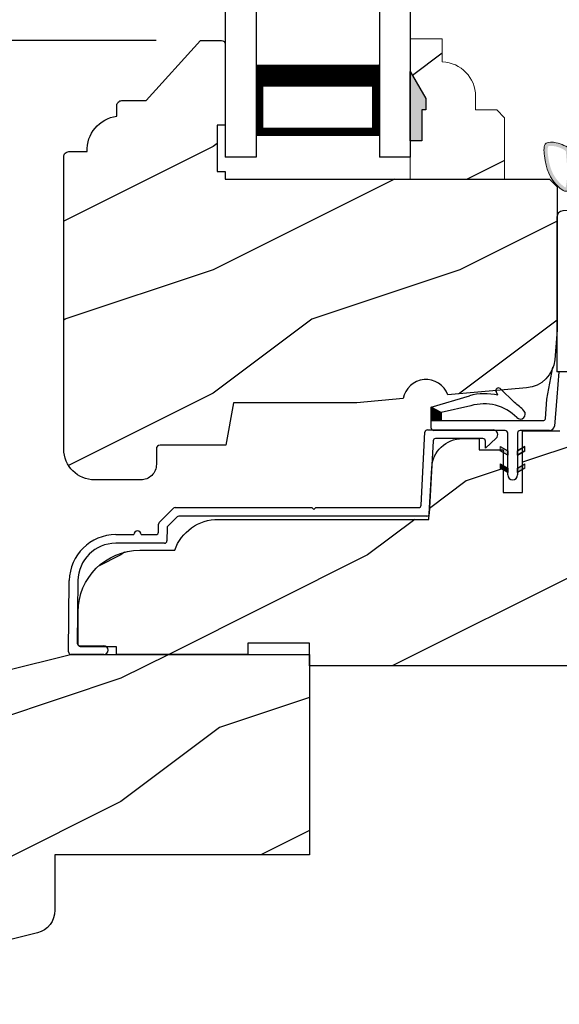
# Model space of a CAD drawing. Extents: x 0 to 68, y 0 to 44.
# Drawn here: x 8.9 to 11.1, y 21.6 to 25.6 of the extents above; entities that cross this region are included whole.
import ezdxf

# ---------------------------------------------------------------- set-up
doc = ezdxf.new("R2010")
doc.units = 0
doc.header["$LTSCALE"] = 2
doc.header["$MEASUREMENT"] = 0
doc.header["$PDMODE"] = 3
doc.linetypes.add('PHANTOM', pattern=[0.5, 0.25, -0.05, 0.05, -0.05, 0.05, -0.05])
doc.layers.get('0').update_dxf_attribs({"linetype": 'CONTINUOUS'})
doc.layers.get('DEFPOINTS').update_dxf_attribs({"color": 3, "linetype": 'CONTINUOUS'})
doc.layers.add('Dim', color=7, linetype='CONTINUOUS')
doc.styles.get("Standard").update_dxf_attribs({"font": 'arial.ttf'})
doc.dimstyles.get("Standard").update_dxf_attribs({"dimtxt": 0.24, "dimasz": 0.3, "dimexe": 0.0625, "dimexo": 0.18, "dimgap": 0.09, "dimtad": 0, "dimdec": 4, "dimzin": 0, "dimdsep": 46, "dimlunit": 4, "dimtxsty": 'Standard', "dimcen": 0, "dimadec": 5, "dimazin": 0, "dimtfac": 1, "dimtdec": 4, "dimtofl": 0, "dimtmove": 0, "dimatfit": 3, "dimfxl": 1, "dimtolj": 1, "dimtzin": 0, "dimarcsym": 0})
pattern_1 = [(216.8699, (231.69953, 89.73315), (2.99999992, 2.00000012), [0.5, -4.5]), (206.5651, (232.29953, 89.43315), (-0.9999992, -1.0000013), [1.118034, -1.118034]), (198.4349, (232.29953, 88.93315), (-2.00000043, -0.9999984), [0.632456, -2.529822])]

# ---------------------------------------------------------------- blocks, each defined once
blk = doc.blocks.new('*D193')
at = {"layer": 'DEFPOINTS', "color": 0, "transparency": 16777216}
for p in [(9.6244, 32.6067), (5.7983, 25.5208), (9.6244, 25.5208)]:
    blk.add_point(p, dxfattribs=at)
at = {"layer": 'Dim', "color": 0, "lineweight": -2, "transparency": 16777216}
for p, q in [((9.4444, 32.6067), (5.6733, 32.6067)), ((9.4444, 25.5208), (5.6733, 25.5208))]:
    blk.add_line(p, q, dxfattribs=at)
at = {"layer": 'Dim', "color": 0, "transparency": 16777216}
for p, q in [((5.7983, 32.3067), (5.7983, 30.7884)), ((5.7983, 25.8208), (5.7983, 27.3391))]:
    blk.add_line(p, q, dxfattribs=at)
for points in [[(5.7483, 32.3067), (5.8483, 32.3067), (5.7983, 32.6067)], [(5.7483, 25.8208), (5.8483, 25.8208), (5.7983, 25.5208)]]:
    blk.add_solid(points, dxfattribs=at)
at = {"layer": 'Dim', "color": 0, "transparency": 16777216, "insert": (5.7983, 29.0638), "char_height": 0.24, "attachment_point": 5, "rotation": 90}
blk.add_mtext('\\A1;DAYLIGHT OPENING', dxfattribs=at)
blk = doc.blocks.new('*D194')
at = {"layer": 'DEFPOINTS', "color": 0, "transparency": 16777216}
for p in [(9.6244, 25.5208), (5.7983, 22.9848), (8.8883, 22.9848)]:
    blk.add_point(p, dxfattribs=at)
at = {"layer": 'Dim', "color": 0, "lineweight": -2, "transparency": 16777216}
for p, q in [((9.4444, 25.5208), (5.6733, 25.5208)), ((8.7083, 22.9848), (5.6733, 22.9848))]:
    blk.add_line(p, q, dxfattribs=at)
at = {"layer": 'Dim', "color": 0, "transparency": 16777216}
for p, q in [((5.7983, 25.2208), (5.7983, 24.6513)), ((5.7983, 23.2848), (5.7983, 23.8543))]:
    blk.add_line(p, q, dxfattribs=at)
for points in [[(5.7483, 25.2208), (5.8483, 25.2208), (5.7983, 25.5208)], [(5.7483, 23.2848), (5.8483, 23.2848), (5.7983, 22.9848)]]:
    blk.add_solid(points, dxfattribs=at)
at = {"layer": 'Dim', "color": 0, "transparency": 16777216, "insert": (5.7983, 24.2528), "char_height": 0.24, "attachment_point": 5, "rotation": 90}
blk.add_mtext('\\A1;2{\\H1x;\\S9/16;}"', dxfattribs=at)
blk = doc.blocks.new('Cladding Sill Profile WS CA Sill')
at = {"color": 7, "linetype": 'Continuous'}
for p, q in [((1.04, 0.1545), (1.0554, 0.4502)), ((1.0654, 0.4597), (1.3314, 0.4597)), ((1.0886, 0.4152), (1.0732, 0.1195)), ((1.2907, 0.4247), (1.0986, 0.4247)), ((1.3444, 0.4261), (1.3007, 0.386)), ((1.3007, 0.386), (1.3007, 0.4147)), ((-0.0213, 0.0843), (0.0364, 0.1421)), ((0.0435, 0.145), (0.5974, 0.145)), ((0.5974, 0.145), (0.6054, 0.137)), ((0.6054, 0.137), (0.6134, 0.145)), ((0.6134, 0.145), (1.03, 0.145)), ((0.0509, 0.1071), (0.0135, 0.0697)), ((1.0632, 0.11), (0.058, 0.11)), ((-0.0246, 0.0449), (-0.0243, 0.0773)), ((0.0106, 0.0627), (0.01, 0.0099)), ((-0.1978, 0.035), (-0.1245, 0.035)), ((0, 0), (-0.1978, 0)), ((-0.0945, 0.035), (-0.0346, 0.035)), ((-0.3889, -0.4402), (-0.3858, -0.151)), ((-0.3508, -0.1514), (-0.3535, -0.4051)), ((-0.3435, -0.4153), (-0.246, -0.4153)), ((-0.246, -0.4503), (-0.3789, -0.4503))]:
    blk.add_line(p, q, dxfattribs=at)
for centre, radius, start, end in [((1.0654, 0.4497), 0.01, 90.0169, 176.9917), ((1.3314, 0.4404), 0.0193, 312.5307, 89.9979), ((1.0986, 0.4147), 0.01, 89.9926, 177.0161), ((1.2907, 0.4147), 0.01, 359.9889, 90.0032), ((0.0435, 0.135), 0.00999, 89.9782, 135.0168), ((1.03, 0.155), 0.01, 269.9926, 357.0161), ((-0.0143, 0.0772), 0.01, 134.99, 179.3882), ((0.058, 0.1), 0.00999, 89.9778, 135.0176), ((1.0632, 0.12), 0.01, 269.9924, 357.0163), ((-0.1095, 0.035), 0.015, 0, 180), ((-0.0346, 0.045), 0.01, 270.0014, 359.3742), ((0.0206, 0.0626), 0.01, 135.0164, 179.3757), ((-0.1978, -0.153), 0.188, 90, 179.3839), ((-0.1978, -0.153), 0.153, 89.9998, 179.3836), ((0, 0.01), 0.01, 270.0014, 359.3742), ((-0.3435, -0.4053), 0.01, 179.3834, 270), ((-0.246, -0.4328), 0.0175, 270, 90), ((-0.3789, -0.4403), 0.01, 179.4013, 269.986)]:
    blk.add_arc(centre, radius, start, end, dxfattribs=at)
blk = doc.blocks.new('Hardware 2 WS CA Sill')
for p, q in [((-1.1672, -0.0285), (-1.4888, -0.0455)), ((-1.1672, -0.0285), (-0.8257, -0.0448)), ((-1.5125, -0.0705), (-1.5125, -0.6984)), ((-1.1645, -0.0784), (-1.4511, -0.0936)), ((-1.1697, -0.0784), (-0.8633, -0.0929)), ((-0.8019, -0.0697), (-0.8019, -0.3684)), ((-1.4625, -0.1056), (-1.4625, -0.6984)), ((-0.8519, -0.1049), (-0.8519, -0.3314)), ((-1.4139, -0.1446), (-1.4459, -0.1766)), ((-0.9182, -0.1446), (-1.4139, -0.1446)), ((-0.8662, -0.1766), (-0.9182, -0.1446)), ((-1.4459, -0.1766), (-1.4459, -0.2999)), ((-0.8662, -0.2999), (-0.8662, -0.1766)), ((-0.649, -0.276), (-0.7673, -0.276)), ((-0.7673, -0.276), (-0.7673, -0.465)), ((-0.649, -0.4763), (-0.649, -0.276)), ((-1.4139, -0.3319), (-1.4459, -0.2999)), ((-0.8662, -0.2999), (-0.9182, -0.3319)), ((-1.4139, -0.3319), (-0.9182, -0.3319)), ((-1.336, -0.3319), (-1.336, -0.4763)), ((-0.996, -0.3319), (-0.996, -0.4763)), ((-0.8639, -0.3434), (-0.9817, -0.3434)), ((-0.9817, -0.3434), (-0.9817, -0.3934)), ((-0.649, -0.34), (-0.6423, -0.34)), ((-0.6423, -0.34), (-0.6423, -0.465)), ((-0.4876, -0.34), (-0.6423, -0.34)), ((-0.8269, -0.3934), (-0.9817, -0.3934)), ((-0.395, -0.4763), (-1.3631, -0.4763)), ((-1.3631, -0.4763), (-1.3631, -0.6013)), ((-0.8119, -0.4765), (-0.9999, -0.4765)), ((-0.8089, -0.4765), (-0.8119, -0.4765)), ((-0.7673, -0.465), (-0.8089, -0.465)), ((-0.8089, -0.465), (-0.8089, -0.4765)), ((-0.6073, -0.465), (-0.649, -0.465)), ((-0.6423, -0.465), (-0.4876, -0.465)), ((-0.6043, -0.4765), (-0.6073, -0.4765)), ((-0.3976, -0.4765), (-0.6043, -0.4765)), ((-0.3761, -0.4765), (-0.3976, -0.4765)), ((-0.3016, -0.4765), (-0.3761, -0.4765)), ((-0.9999, -0.626), (-0.9999, -0.6013)), ((-0.9999, -0.626), (-0.8119, -0.626)), ((-0.8856, -0.626), (-0.8856, -0.666)), ((-0.8119, -0.626), (-0.8856, -0.626)), ((-0.8119, -0.626), (-0.8119, -0.6013)), ((-0.6043, -0.626), (-0.6043, -0.6013)), ((-0.5307, -0.626), (-0.6043, -0.626)), ((-0.6043, -0.626), (-0.3976, -0.626)), ((-0.5307, -0.666), (-0.5307, -0.626)), ((-0.3761, -0.626), (-0.3976, -0.626)), ((-0.3016, -0.626), (-0.3761, -0.626)), ((-1.0808, -0.676), (-1.1004, -0.676)), ((-0.8827, -0.676), (-1.0808, -0.676)), ((-0.512, -0.676), (-0.5335, -0.676)), ((-1.4625, -0.6984), (-1.5125, -0.6984)), ((-0.864, -0.686), (-0.5523, -0.686)), ((-1.2004, -0.7725), (-1.204, -0.876)), ((-0.5727, -0.876), (-0.5726, -0.7725)), ((-0.5727, -0.876), (-0.515, -0.776)), ((-0.515, -0.7725), (-0.5726, -0.7725)), ((-0.515, -0.7725), (-0.515, -0.776)), ((-0.485, -0.806), (-0.5427, -0.906)), ((-0.849, -0.876), (-1.204, -0.876)), ((-1.204, -0.906), (-1.204, -0.876)), ((-0.849, -0.876), (-0.5727, -0.876))]:
    blk.add_line(p, q)
at = {"color": 7, "linetype": 'Continuous'}
for p, q in [((-0.0798, -0.111), (0, -0.111)), ((-0.0798, -0.538), (-0.0798, -0.111)), ((-0.0798, -0.4765), (-0.3016, -0.4765)), ((-0.188, -0.626), (-0.3016, -0.626)), ((-0.512, -0.676), (-0.188, -0.676)), ((-0.188, -0.776), (-0.515, -0.776)), ((-0.188, -0.806), (-0.485, -0.806))]:
    blk.add_line(p, q, dxfattribs=at)
at = {"lineweight": 18}
blk.add_line((-1.3631, -0.6013), (-0.188, -0.6013), dxfattribs=at)
at = {"color": 7, "linetype": 'PHANTOM'}
blk.add_line((-0.515, -0.7725), (-0.188, -0.7725), dxfattribs=at)
at = {"flags": 128}
blk.add_lwpolyline([(-1.1004, -0.676), (-1.1149, -0.6771), (-1.1164, -0.6773)], dxfattribs=at)
for centre, radius, start, end in [((-1.4875, -0.0705), 0.025, 93.0337, 180), ((-0.8269, -0.0697), 0.025, 0, 87.1013), ((-1.4505, -0.1056), 0.012, 93.0337, 180), ((-0.8639, -0.1049), 0.012, 0, 87.1013), ((-0.8639, -0.3314), 0.012, 270, 0), ((-0.5377, -0.4025), 0.0801, 308.7174, 51.2826), ((-0.8269, -0.3684), 0.025, 270, 360), ((-1.1005, -0.776), 0.1, 99.6677, 178.001), ((-1.0872, -0.9793), 0.3033, 88.7902, 95.6806), ((-0.8648, -0.6652), 0.0208, 182.2588, 272.1418), ((-0.5512, -0.6655), 0.0205, 267.0535, 358.5458)]:
    blk.add_arc(centre, radius, start, end)
blk = doc.blocks.new('Weather Strip Dual Seal WS CA Sill')
at = {"linetype": 'Continuous'}
h = blk.add_hatch(dxfattribs=at)
h.set_pattern_fill('_USER', color=256, scale=0.0001, angle=-90, style=0, pattern_type=0)
h.set_pattern_definition([(270, (-19.5160295, 28.2038987), (0.0001, -2e-20), [])])
h.paths.add_polyline_path([(-0.2519, 0.291), (-0.2519, 0.3246), (-0.2919, 0.3459), (-0.2919, 0.291)])
h = blk.add_hatch(color=256)
h.dxf.hatch_style = 1
h.paths.add_polyline_path([(-0.0119, 0.1856), (-0.0119, 0.1683), (0.0181, 0.151), (0.0181, 0.1683)])
edge = h.paths.add_edge_path()
edge.add_line((0.0181, 0.071), (0.0181, 0.241))
h = blk.add_hatch(color=256)
h.dxf.hatch_style = 1
h.paths.add_polyline_path([(0.0881, 0.1156), (0.0881, 0.0983), (0.0581, 0.081), (0.0581, 0.0983)])
edge = h.paths.add_edge_path()
edge.add_line((0.0581, 0.241), (0.0581, 0.071))
h = blk.add_hatch(color=256)
h.dxf.hatch_style = 1
h.paths.add_polyline_path([(0.0581, 0.151), (0.0881, 0.1683), (0.0881, 0.1856), (0.0581, 0.1683)])
edge = h.paths.add_edge_path()
edge.add_line((0.0581, 0.1683), (0.0881, 0.1856))
edge.add_line((0.0881, 0.1683), (0.0581, 0.151))
h = blk.add_hatch(color=256)
h.dxf.hatch_style = 1
h.paths.add_polyline_path([(-0.0119, 0.1156), (-0.0119, 0.0983), (0.0181, 0.081), (0.0181, 0.0983)])
at = {"color": 7, "linetype": 'Continuous'}
for p, q in [((0.1769, 0.3785), (0.2015, 0.5072)), ((0.2254, 0.4886), (0.2176, 0.3862)), ((-0.0214, 0.3937), (-0.0289, 0.4093)), ((-0.0129, 0.4208), (0.0452, 0.3642)), ((-0.2919, 0.3459), (-0.1368, 0.3916)), ((0.1709, 0.2984), (0.1769, 0.3785)), ((0.2176, 0.3862), (0.2074, 0.2685)), ((-0.2919, 0.291), (-0.2919, 0.3459)), ((-0.1313, 0.3515), (-0.2519, 0.3246)), ((-0.2519, 0.3246), (-0.2519, 0.291)), ((-0.2519, 0.291), (-0.2919, 0.291)), ((-0.2919, 0.261), (-0.2919, 0.291)), ((-0.2919, 0.291), (0.1612, 0.291)), ((0.0081, 0.251), (-0.2819, 0.251)), ((0.0181, 0.071), (0.0181, 0.241)), ((0.0581, 0.241), (0.0581, 0.071)), ((0.1876, 0.251), (0.0681, 0.251)), ((-0.0119, 0.1856), (0.0181, 0.1683)), ((0.0181, 0.151), (-0.0119, 0.1683)), ((0.0181, 0.1683), (0.0181, 0.151)), ((0.0581, 0.1683), (0.0881, 0.1856)), ((0.0881, 0.1683), (0.0581, 0.151)), ((0.0581, 0.151), (0.0581, 0.1683)), ((-0.0119, 0.1156), (0.0181, 0.0983)), ((0.0181, 0.081), (-0.0119, 0.0983)), ((0.0181, 0.0983), (0.0181, 0.081)), ((0.0581, 0.0983), (0.0881, 0.1156)), ((0.0581, 0.081), (0.0581, 0.0983)), ((0.0881, 0.0983), (0.0581, 0.081))]:
    blk.add_line(p, q, dxfattribs=at)
at = {"lineweight": 18}
for p, q in [((-0.0119, 0.1856), (-0.0119, 0.1683)), ((-0.0119, 0.1156), (-0.0119, 0.0983)), ((0.0881, 0.1156), (0.0881, 0.0983))]:
    blk.add_line(p, q, dxfattribs=at)
at = {"linetype": 'Continuous', "flags": 128}
for points in [[(-0.2519, 0.291), (-0.2519, 0.3246), (-0.2919, 0.3459), (-0.2919, 0.291)], [(0.0581, 0.151), (0.0881, 0.1683), (0.0881, 0.1856), (0.0581, 0.1683)]]:
    blk.add_lwpolyline(points, close=True, dxfattribs=at)
at = {"color": 7, "linetype": 'Continuous'}
for centre, radius, start, end in [((-0.0752, 0.1824), 0.218, 75.7058, 106.3961), ((-0.0199, 0.4137), 0.01, 45.7313, 205.7313), ((-0.0752, 0.1824), 0.218, 43.0517, 56.4811), ((-0.0782, 0.1711), 0.188, 44.7643, 106.3961), ((0.0695, 0.3176), 0.02, 224.7643, 43.0517), ((0.1612, 0.301), 0.01, 270, 345), ((-0.2819, 0.261), 0.01, 180, 270), ((0.0081, 0.241), 0.01, 0, 90), ((0.0681, 0.241), 0.01, 90, 180), ((0.1876, 0.271), 0.02, 270, 352.7705), ((0.0381, 0.071), 0.02, 180, 360)]:
    blk.add_arc(centre, radius, start, end, dxfattribs=at)
blk = doc.blocks.new('Weather Strip Bulb WS CA Sill')
at = {"lineweight": 18}
h = blk.add_hatch(color=256, dxfattribs=at)
edge = h.paths.add_edge_path()
edge.add_spline(control_points=[(-0.2601, -0.0178), (-0.2759, -0.0092), (-0.3039, 0.0048), (-0.3654, 0.0101), (-0.359, -0.0897), (-0.3365, -0.1488), (-0.2441, -0.2241), (-0.2539, -0.1097), (-0.2541, -0.0565), (-0.2541, -0.0565)], knot_values=[0.008108, 0.008108, 0.008108, 0.008108, 0.064394, 0.104882, 0.155905, 0.295901, 0.323849, 0.46219, 0.462198, 0.462198, 0.462198, 0.462198], degree=3, periodic=0)
edge.add_line((-0.2541, -0.0565), (-0.2601, -0.0178))
edge = h.paths.add_edge_path(flags=16)
edge.add_spline(control_points=[(-0.2732, -0.0319), (-0.269, -0.074), (-0.2681, -0.0952), (-0.268, -0.1438), (-0.2714, -0.1716), (-0.2749, -0.1781)], knot_values=[0.356517, 0.356517, 0.356517, 0.356517, 0.400708, 0.400708, 0.462198, 0.462198, 0.462198, 0.462198], degree=3, periodic=0)
edge.add_spline(control_points=[(-0.2749, -0.1781), (-0.2767, -0.1772), (-0.2798, -0.1752), (-0.2923, -0.1653), (-0.302, -0.1554), (-0.3208, -0.1319), (-0.3287, -0.1169), (-0.3404, -0.082), (-0.3444, -0.061), (-0.3474, -0.0291), (-0.3473, -0.02), (-0.3447, -0.01), (-0.3454, -0.0106), (-0.3371, -0.0082), (-0.3246, -0.009), (-0.2938, -0.0165), (-0.2779, -0.0251), (-0.2732, -0.0319)], knot_values=[0, 0, 0, 0, 0.013509, 0.013509, 0.051674, 0.051674, 0.112037, 0.112037, 0.172399, 0.172399, 0.198708, 0.198708, 0.225017, 0.225017, 0.258477, 0.258477, 0.320708, 0.320708, 0.320708, 0.320708], degree=3, periodic=0)
at = {"color": 7, "linetype": 'Continuous', "lineweight": 15}
for p, q in [((-0.2533, -0.0215), (-0.2264, -0.0215)), ((-0.2455, 0), (-0.2264, -0.0215)), ((-0.2091, -0.0215), (-0.2282, 0)), ((-0.2091, -0.0215), (-0.1384, -0.0215)), ((-0.1575, 0), (-0.1384, -0.0215)), ((-0.1211, -0.0215), (-0.1402, 0)), ((-0.1211, -0.0215), (-0.0738, -0.0215)), ((-0.0738, -0.0215), (-0.0738, -0.0565)), ((-0.2264, -0.0565), (-0.2541, -0.0565)), ((-0.2455, -0.078), (-0.2264, -0.0565)), ((-0.2091, -0.0565), (-0.2282, -0.078)), ((-0.1384, -0.0565), (-0.2091, -0.0565)), ((-0.1575, -0.078), (-0.1384, -0.0565)), ((-0.1211, -0.0565), (-0.1402, -0.078)), ((-0.0738, -0.0565), (-0.1211, -0.0565))]:
    blk.add_line(p, q, dxfattribs=at)
at = {"lineweight": 18}
for p, q in [((-0.1575, 0), (-0.1402, 0)), ((-0.1575, -0.078), (-0.1402, -0.078))]:
    blk.add_line(p, q, dxfattribs=at)
blk.add_open_spline([(-0.2533, -0.0215), (-0.2713, -0.0116), (-0.3006, 0.0045), (-0.3654, 0.0101), (-0.359, -0.0897), (-0.3365, -0.1488), (-0.2441, -0.2241), (-0.2539, -0.1097), (-0.2541, -0.0565), (-0.2541, -0.0565)], degree=3, knots=[0, 0, 0, 0, 0.0643945, 0.1048821, 0.1559049, 0.2959008, 0.3238495, 0.4621902, 0.4621982, 0.4621982, 0.4621982, 0.4621982], dxfattribs=at)
blk = doc.blocks.new('A$C6C40385A')
for p, q in [((0, 3.8773), (0, 0)), ((0.125, 3.8773), (0.125, 0)), ((0.625, 3.8773), (0.625, 0)), ((0.75, 3.8773), (0.75, 0)), ((0.125, 0.375), (0.125, 0.0893)), ((0.625, 0.0893), (0.625, 0.3753)), ((0.125, 0.0893), (0.625, 0.0893)), ((0.625, 0.0893), (0.625, 0.0893)), ((0.125, 0), (0, 0)), ((0.75, 0), (0.625, 0))]:
    blk.add_line(p, q)
for points, const_width in [([(0.125, 0.3303), (0.625, 0.3303)], 0.09), ([(0.14, 0.0893), (0.14, 0.3303)], 0.03), ([(0.61, 0.0893), (0.61, 0.3303)], 0.03), ([(0.14, 0.1044), (0.61, 0.1044)], 0.03)]:
    blk.add_lwpolyline(points, dxfattribs=dict(const_width=const_width))

msp = doc.modelspace()

# ---------------------------------------------------------------- hatches: boundary and pattern name
h = msp.add_hatch()
h.set_pattern_fill('WOOD2', color=256, pattern_type=2)
h.set_pattern_definition([(216.8699, (-31.92626, -152.61137), (2.99999992, 2.00000012), [0.5, -4.5]), (206.5651, (-31.32626, -152.91137), (-0.9999992, -1.0000013), [1.118034, -1.118034]), (198.4349, (-31.32626, -153.41137), (-2.00000043, -0.9999984), [0.632456, -2.529822])])
edge = h.paths.add_edge_path()
edge.add_line((9.07044, 23.86381), (9.07044, 25.04981))
edge.add_arc((9.09044, 25.04981), 0.02, 89.9964, 180, ccw=False)
edge.add_line((9.09044, 25.06981), (9.16444, 25.06981))
edge.add_arc((9.30434, 25.07509), 0.14, 97.75793, 182.16253, ccw=False)
edge.add_line((9.28544, 25.21381), (9.28544, 25.25681))
edge.add_arc((9.30544, 25.25681), 0.02, 89.9964, 180, ccw=False)
edge.add_line((9.30544, 25.27681), (9.40474, 25.27681))
edge.add_line((9.40474, 25.27681), (9.62444, 25.52081))
edge.add_line((9.62444, 25.52081), (9.70944, 25.52081))
edge.add_arc((9.70943, 25.50581), 0.015, 0, 89.98728, ccw=False)
edge.add_line((9.72444, 25.50581), (9.72444, 25.17781))
edge.add_line((9.72444, 25.17781), (9.69244, 25.17781))
edge.add_line((9.69244, 25.17781), (9.69244, 24.98981))
edge.add_line((9.69244, 24.98981), (9.72444, 24.98981))
edge.add_line((9.72444, 24.98981), (9.72444, 24.95781))
edge.add_line((9.72444, 24.95781), (11.03944, 24.95781))
edge.add_line((11.03944, 24.95781), (11.07044, 24.92681))
edge.add_line((11.07044, 24.92681), (11.07044, 24.34781))
edge.add_line((11.07044, 24.34781), (11.05982, 24.22576))
edge.add_arc((10.93529, 24.23659), 0.125, 274.99928, 355.02951, ccw=False)
edge.add_line((10.94619, 24.11207), (10.62672, 24.08412))
edge.add_arc((10.53844, 24.05182), 0.094, 20.09508, 169.90562)
edge.add_line((10.44589, 24.0683), (10.25744, 24.05181))
edge.add_line((10.25744, 24.05181), (9.75744, 24.05181))
edge.add_line((9.75744, 24.05181), (9.72711, 23.87981))
edge.add_line((9.72711, 23.87981), (9.46044, 23.87981))
edge.add_arc((9.46044, 23.86481), 0.015, 90.01122, 179.98793)
edge.add_line((9.44544, 23.86481), (9.44544, 23.80181))
edge.add_arc((9.38244, 23.80181), 0.063, -90.00106, 0, ccw=False)
edge.add_line((9.38244, 23.73881), (9.19544, 23.73881))
edge.add_arc((9.19544, 23.86381), 0.125, 180, 269.99945, ccw=False)
h = msp.add_hatch()
h.set_pattern_fill('WOOD2', color=256, pattern_type=2)
h.set_pattern_definition([(216.8699, (194.75489, -53.41802), (2.99999992, 2.00000012), [0.5, -4.5]), (206.5651, (195.3549, -53.718), (-0.9999992, -1.0000013), [1.118034, -1.118034]), (198.4349, (195.3549, -54.21802), (-2.00000043, -0.9999984), [0.632456, -2.529822])])
h.paths.add_polyline_path([(10.85694, 24.95781), (10.47444, 24.95781), (10.47444, 25.11381), (10.52156, 25.11381), (10.52156, 25.23881), (10.53756, 25.23881), (10.53756, 25.28581), (10.47444, 25.39514), (10.47444, 25.52781), (10.60444, 25.52781), (10.60444, 25.43372, -0.4036704), (10.73938, 25.29381), (10.73938, 25.23898), (10.82494, 25.23898), (10.85694, 25.20698)])
msp.add_hatch(color=256).paths.add_polyline_path([(10.52156, 25.11381), (10.47444, 25.11381), (10.47444, 25.39514), (10.53756, 25.28581), (10.53756, 25.23881), (10.52156, 25.23881)])
h = msp.add_hatch()
h.set_pattern_fill('WOOD2', color=256, pattern_type=2)
h.set_pattern_definition(pattern_1)
h.paths.add_polyline_path([(13.65944, 23.96918), (12.70594, 23.96918), (12.70594, 23.76619), (12.51844, 23.76619), (12.51844, 23.96918), (11.08131, 23.96918), (11.08131, 23.93818), (10.92932, 23.93818), (10.92932, 23.68819), (10.85132, 23.68819), (10.85132, 23.86018), (10.75355, 23.86018), (10.75355, 23.90661), (10.68623, 23.90661, 0.3989595), (10.56141, 23.78815), (10.55044, 23.57881), (9.69659, 23.57881, 0.3178354), (9.51981, 23.45381), (9.37844, 23.45381, 0.4142128), (9.12844, 23.20381), (9.12788, 23.07279, 0.4137243), (9.13788, 23.06281), (9.28444, 23.06281), (9.28444, 23.03168), (9.81644, 23.03168), (9.81644, 23.07768), (10.06644, 23.07768), (10.06644, 22.98481), (11.53519, 22.98481), (11.53519, 23.07768), (11.78519, 23.07768), (11.78519, 22.98481), (12.78519, 22.98481), (12.78519, 23.07768), (13.03519, 23.07768), (13.03519, 22.98481), (13.65944, 22.98481)])
h = msp.add_hatch()
h.set_pattern_fill('WOOD2', color=256, pattern_type=2)
h.set_pattern_definition(pattern_1)
h.paths.add_polyline_path([(10.06644, 23.03168), (9.09744, 23.03168), (7.7552, 22.69703, 0.3443275), (7.66044, 22.57574), (7.66044, 21.73785, 0.8425281), (7.90324, 21.69604, -0.7597218), (8.08392, 21.68344), (8.96318, 21.90267, 0.3443502), (9.03444, 21.99388), (9.03444, 22.21868), (10.06644, 22.21868)])

# ---------------------------------------------------------------- linework, layer by layer
at = {"color": 7, "linetype": 'Continuous', "lineweight": 18}
for p, q in [((10.47444, 25.39514), (10.53756, 25.28581)), ((10.53756, 25.28581), (10.53756, 25.23881)), ((10.52156, 25.23881), (10.52156, 25.11381)), ((10.53756, 25.23881), (10.52156, 25.23881)), ((10.52156, 25.11381), (10.47444, 25.11381))]:
    msp.add_line(p, q, dxfattribs=at)
for p, q in [((10.47444, 25.11381), (10.47444, 25.39514)), ((10.47444, 25.39514), (10.53756, 25.28581)), ((10.53756, 25.28581), (10.53756, 25.23881)), ((10.53756, 25.23881), (10.52156, 25.23881)), ((10.52156, 25.23881), (10.52156, 25.11381)), ((10.52156, 25.11381), (10.47444, 25.11381))]:
    msp.add_line(p, q)
for points in [[(9.07044, 23.86381), (9.07044, 25.04981, -0.414232), (9.09044, 25.06981), (9.16444, 25.06981, -0.385891), (9.28544, 25.21381), (9.28544, 25.25681, -0.414232), (9.30544, 25.27681), (9.40474, 25.27681), (9.62444, 25.52081), (9.70944, 25.52081, -0.4141485), (9.72444, 25.50581), (9.72444, 25.17781), (9.69244, 25.17781), (9.69244, 24.98981), (9.72444, 24.98981), (9.72444, 24.95781), (11.03944, 24.95781), (11.07044, 24.92681), (11.07044, 24.34781), (11.05982, 24.22576, -0.3641196), (10.94619, 24.11207), (10.62672, 24.08412, 0.7660144), (10.44589, 24.0683), (10.25744, 24.05181), (9.75744, 24.05181), (9.72711, 23.87981), (9.46044, 23.87981, 0.4140945), (9.44544, 23.86481), (9.44544, 23.80181, -0.414219), (9.38244, 23.73881), (9.19544, 23.73881, -0.4142108), (9.07044, 23.86381)], [(7.66044, 21.73785), (7.66044, 22.57574, -0.3443329), (7.7552, 22.69703), (9.09744, 23.03168), (10.06644, 23.03168), (10.06644, 22.21868), (9.03444, 22.21868), (9.03444, 21.99388, -0.344325), (8.96318, 21.90267), (8.08392, 21.68344, 0.7597266), (7.90324, 21.69604, -0.8425241), (7.66044, 21.73785)]]:
    msp.add_lwpolyline(points, format="xyb")
msp.add_lwpolyline([(10.60444, 25.43372), (10.60444, 25.52781), (10.47444, 25.52781), (10.47444, 24.95781), (10.85694, 24.95781), (10.85694, 25.20698), (10.82494, 25.23898), (10.73938, 25.23898), (10.73938, 25.29381, 0.4036704)], format="xyb", close=True, dxfattribs=at)
at = {"color": 7, "linetype": 'Continuous'}
msp.add_lwpolyline([(11.53519, 22.98481), (10.06644, 22.98481), (10.06644, 23.07768), (9.81644, 23.07768), (9.81644, 23.03168), (9.28444, 23.03168), (9.28444, 23.06281), (9.13788, 23.06281, -0.4172056), (9.12788, 23.07291), (9.12844, 23.20381, -0.4142109), (9.37844, 23.45381), (9.51981, 23.45381, -0.3178365), (9.69659, 23.57881), (10.55044, 23.57881), (10.56141, 23.78815, -0.3989737), (10.68624, 23.90661), (10.75355, 23.90661), (10.75355, 23.86018), (10.85132, 23.86018), (10.85132, 23.68819), (10.92932, 23.68819), (10.92932, 23.93818), (11.08131, 23.93818)], format="xyb", dxfattribs=at)

# ---------------------------------------------------------------- block references
for name, p in [('A$C6C40385A', (9.72444, 25.04731)), ('Weather Strip Bulb WS CA Sill', (11.37844, 25.10227))]:
    msp.add_blockref(name, p)
at = {"lineweight": 18}
for name, p in [('Hardware 2 WS CA Sill', (12.58144, 24.87519)), ('Weather Strip Dual Seal WS CA Sill', (10.85132, 23.68819)), ('Cladding Sill Profile WS CA Sill', (9.47852, 23.48194))]:
    msp.add_blockref(name, p, dxfattribs=at)

# ---------------------------------------------------------------- dimensions: what is measured, and where the dimension line sits
at = {"layer": 'Dim'}
dim = msp.add_linear_dim(base=(5.79829, 25.52081), p1=(9.62444, 32.6067), p2=(9.62444, 25.52081), angle=90, text='DAYLIGHT OPENING', dimstyle='Standard', override={"dimexe": 0.125, "dimtih": 0, "dimtoh": 0, "dimpost": '\\X', "dimlwd": 65535}, dxfattribs=at)
dim.commit()
dim.dimension.update_dxf_attribs({"geometry": '*D193', "text_midpoint": (5.79829, 29.06375)})
dim = msp.add_linear_dim(base=(5.79829, 22.98481), p1=(9.62444, 25.52081), p2=(8.88834, 22.98481), angle=90, dimstyle='Standard', override={"dimexe": 0.125, "dimtih": 0, "dimtoh": 0, "dimpost": '\\X', "dimlwd": 65535}, dxfattribs=at)
dim.commit()
dim.dimension.update_dxf_attribs({"geometry": '*D194', "text_midpoint": (5.79829, 24.25281)})

doc.saveas('drawing.dxf')
